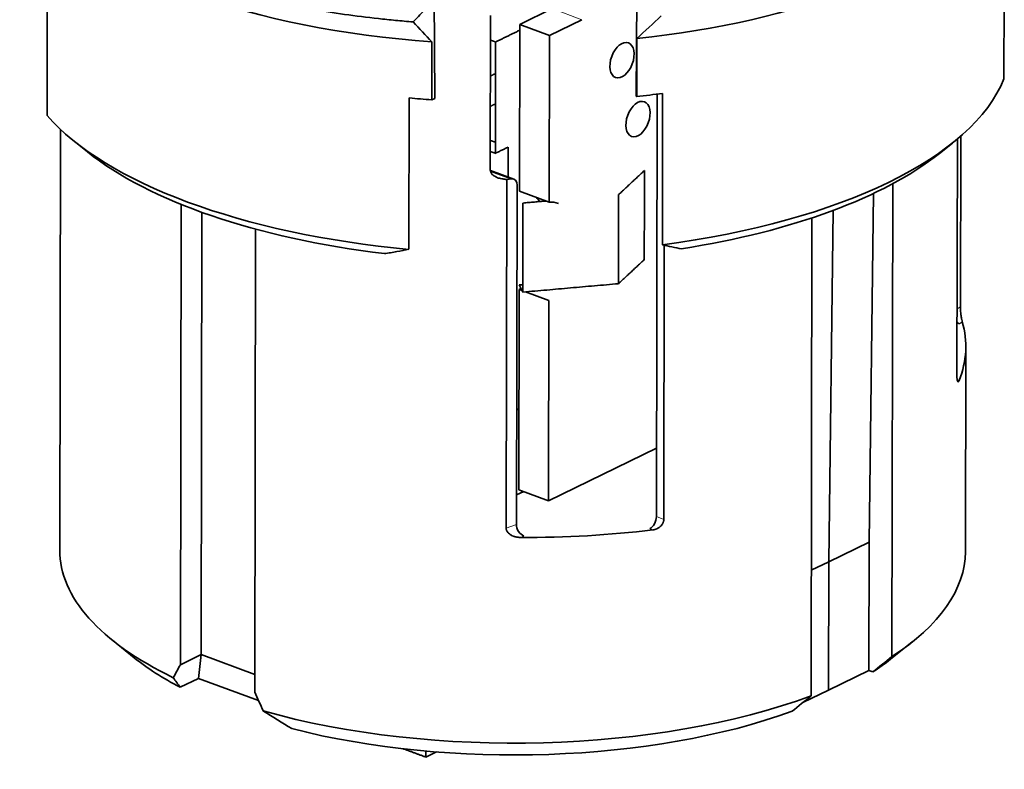
# Model space of a CAD drawing. Units: millimetres. Extents: x 43 to 288, y 9 to 201.
# Drawn here: x 259 to 279, y 155 to 170 of the extents above; entities that cross this region are included whole.
import ezdxf

# ---------------------------------------------------------------- set-up
doc = ezdxf.new("R2010")
doc.units = ezdxf.units.MM
doc.layers.add('1', color=7, linetype='Continuous', true_color=0xffffff)

msp = doc.modelspace()

# ---------------------------------------------------------------- linework, layer by layer
at = {"layer": '1', "color": 18, "linetype": 'Continuous', "lineweight": 35}
for p, q in [((271.382, 173.713), (271.333, 168.679)), ((278.815, 173.101), (278.807, 169.034)), ((267.245, 168.631), (267.223, 172.991)), ((259.369, 168.289), (259.375, 171.367)), ((268.972, 170.139), (269.627, 170.459)), ((268.379, 170.318), (268.373, 167.179)), ((270.231, 170.235), (269.576, 169.915)), ((268.965, 166.748), (268.972, 170.139)), ((269.576, 169.915), (268.972, 170.139)), ((269.576, 169.915), (269.569, 166.524)), ((271.347, 168.674), (271.349, 169.851)), ((267.187, 169.784), (267.185, 168.607)), ((266.72, 165.567), (266.726, 168.645)), ((267.185, 168.607), (267.245, 168.631)), ((271.333, 168.679), (271.347, 168.674)), ((271.763, 168.723), (271.746, 160.133)), ((271.874, 168.737), (271.868, 165.659)), ((259.642, 168.005), (259.625, 159.455)), ((277.929, 167.867), (277.922, 164.396)), ((259.922, 167.762), (260.187, 167.55)), ((277.495, 167.516), (277.76, 167.727)), ((277.863, 167.811), (277.853, 162.982)), ((268.849, 166.995), (268.374, 167.171)), ((268.375, 167.158), (268.803, 166.999)), ((268.696, 159.896), (268.71, 166.986)), ((268.803, 166.999), (268.71, 166.986)), ((268.903, 159.976), (268.917, 166.869)), ((276.547, 166.9), (276.528, 157.288)), ((269.569, 166.524), (268.965, 166.748)), ((276.068, 159.617), (276.16, 166.704)), ((262.076, 157.124), (262.094, 166.479)), ((262.499, 157.33), (262.516, 166.318)), ((275.249, 159.217), (275.341, 166.359)), ((275.341, 166.359), (275.249, 159.217)), ((274.889, 156.489), (274.908, 166.206)), ((263.605, 165.977), (263.586, 156.565)), ((271.897, 160.077), (271.908, 165.65)), ((268.953, 160.678), (268.961, 164.748)), ((269.019, 164.727), (268.961, 164.748)), ((269.565, 164.524), (269.086, 164.702)), ((269.565, 164.524), (269.557, 160.455)), ((277.855, 164.073), (277.904, 164.055)), ((278.025, 159.419), (278.033, 163.588)), ((269.557, 160.455), (271.749, 161.524)), ((269.051, 160.642), (268.905, 160.576)), ((269.557, 160.455), (268.953, 160.678)), ((275.249, 159.217), (276.068, 159.617)), ((276.068, 159.617), (276.063, 157.007)), ((274.894, 159.045), (275.249, 159.217)), ((275.243, 156.607), (275.249, 159.217)), ((275.249, 159.217), (275.243, 156.607)), ((260.697, 157.619), (261.138, 157.265)), ((276.504, 157.235), (276.946, 157.588)), ((262.076, 157.124), (262.499, 157.33)), ((262.448, 156.846), (262.499, 157.33)), ((262.499, 157.33), (263.587, 156.927)), ((262.448, 156.846), (262.074, 156.664)), ((263.663, 156.396), (262.448, 156.846)), ((275.243, 156.607), (276.063, 157.007)), ((276.063, 157.007), (276.146, 156.976)), ((274.724, 156.354), (275.243, 156.607))]:
    msp.add_line(p, q, dxfattribs=at)
at = {"layer": '1', "color": 8, "linetype": 'Continuous', "lineweight": 18}
for p, q in [((270.231, 170.235), (269.627, 170.459)), ((277.856, 164.356), (277.922, 164.396)), ((277.962, 164.091), (277.904, 164.055)), ((277.857, 162.914), (277.896, 162.9)), ((271.746, 160.133), (271.897, 160.077)), ((268.696, 159.896), (268.903, 159.976)), ((271.674, 159.864), (271.612, 159.887)), ((269.055, 159.739), (268.984, 159.711))]:
    msp.add_line(p, q, dxfattribs=at)
at = {"layer": '1', "color": 18, "linetype": 'Continuous', "lineweight": 35}
for centre, major_axis, ratio, start_param, end_param in [((268.854, 174.012), (10.1, -0.02), 0.424775, 3.476363, 4.547472), ((268.854, 174.012), (10.1, -0.02), 0.424775, 4.962923, 5.948415), ((268.845, 169.757), (-10.1, 0.02), 0.424775, 1.875614, 2.976676), ((268.851, 172.835), (10.1, -0.02), 0.424775, 4.501194, 4.547472), ((268.851, 172.835), (10.1, -0.02), 0.424775, 4.962923, 5.017207), ((268.845, 169.757), (-10.1, 0.02), 0.424775, 0.354005, 1.359602), ((268.845, 169.486), (9.8, -0.019), 0.424775, 3.629999, 4.442348), ((268.845, 169.486), (9.8, -0.019), 0.424775, 5.069127, 5.794785), ((268.845, 169.539), (-9.191, 1.273), 0.274624, 1.58493, 1.594164), ((268.773, 166.81), (0.081, 0.183), 0.651135, 5.310057, 6.671414), ((268.753, 165.646), (0.399, 1.078), 0.592841, 5.86927, 6.00955), ((269.358, 165.422), (-0.399, -1.078), 0.592841, 3.141589, 3.415219), ((268.753, 165.646), (0.399, 1.078), 0.592841, 3.979185, 4.02381), ((277.904, 164.237), (-0.089, 0.18), 0.683988, 2.188092, 2.515182), ((268.833, 163.511), (9.2, 0.1), 0.436659, 6.10571, 6.403166), ((271.615, 160.069), (-0.069, -0.188), 0.592841, 0.538156, 2.126406), ((269.055, 159.92), (-0.089, 0.18), 0.683988, 0.942864, 2.515182), ((268.833, 163.511), (-9.2, 0.133), 0.412779, 1.593192, 1.890648), ((268.825, 159.437), (-9.2, 0.018), 0.424775, 0.000019, 0.724754), ((268.825, 159.437), (-9.2, 0.018), 0.424775, 2.563891, 3.141593), ((268.824, 158.984), (8.7, -0.017), 0.424775, 3.629987, 3.825116), ((268.824, 158.984), (8.7, -0.017), 0.424775, 5.71337, 5.794821), ((268.829, 161.336), (8.799, 12.045), 0.229014, 2.088727, 2.111865), ((268.829, 161.336), (-6.746, 17.075), 0.36451, 1.708033, 1.731171), ((268.825, 159.437), (-9.2, 0.018), 0.424775, 0.988853, 2.291309), ((268.824, 158.984), (8.7, -0.017), 0.424775, 4.171676, 5.425015)]:
    msp.add_ellipse(centre, major_axis=major_axis, ratio=ratio, start_param=start_param, end_param=end_param, dxfattribs=at)
for centre in [(271.048, 169.412), (271.373, 168.214)]:
    msp.add_ellipse(centre, major_axis=(-0.13, -0.352), ratio=0.592841, dxfattribs=at)
for points, knots in [([(258.812, 173.253), (258.842, 173.209), (258.873, 173.165), (258.924, 173.098), (258.943, 173.074), (258.981, 173.026), (259.079, 172.908), (259.276, 172.699), (259.583, 172.431), (259.816, 172.258), (260.064, 172.089), (260.195, 172.006), (260.403, 171.883), (260.474, 171.843), (260.621, 171.763), (260.695, 171.724), (260.923, 171.608), (261.238, 171.458), (261.745, 171.25), (262.285, 171.056), (262.667, 170.937), (262.914, 170.866), (262.963, 170.852), (263.063, 170.824), (263.113, 170.81), (263.265, 170.769), (263.367, 170.743), (263.676, 170.666), (264.094, 170.571), (264.742, 170.446), (265.409, 170.34), (265.867, 170.282), (266.157, 170.25), (266.215, 170.244), (266.332, 170.232), (266.391, 170.226), (266.567, 170.21), (266.685, 170.199), (266.803, 170.19)], [0, 0, 0, 0, 0.028472, 0.028472, 0.044142, 0.044142, 0.059812, 0.122491, 0.18517, 0.247849, 0.247849, 0.310529, 0.310529, 0.341868, 0.341868, 0.373208, 0.373208, 0.435887, 0.498566, 0.561245, 0.623925, 0.623925, 0.639594, 0.639594, 0.655264, 0.655264, 0.686604, 0.686604, 0.749283, 0.811962, 0.874642, 0.937321, 0.937321, 0.952991, 0.952991, 0.96866, 0.96866, 1, 1, 1, 1]), ([(268.625, 166.997), (268.597, 167.001), (268.569, 167.007), (268.528, 167.021), (268.515, 167.025), (268.489, 167.037), (268.476, 167.044), (268.452, 167.058), (268.44, 167.066), (268.424, 167.08), (268.419, 167.085), (268.409, 167.094), (268.4, 167.105), (268.392, 167.116), (268.386, 167.128), (268.383, 167.134), (268.378, 167.146), (268.376, 167.153), (268.373, 167.166), (268.373, 167.172), (268.373, 167.179)], [0, 0, 0, 0, 0.25, 0.25, 0.375, 0.375, 0.5, 0.5, 0.625, 0.625, 0.6875, 0.6875, 0.75, 0.8125, 0.8125, 0.875, 0.875, 0.9375, 0.9375, 1, 1, 1, 1]), ([(266.72, 165.567), (266.638, 165.55), (266.514, 165.526), (266.348, 165.498), (266.264, 165.485), (266.223, 165.479)], [0, 0, 0, 0, 0.5, 0.75, 1, 1, 1, 1]), ([(277.922, 164.396), (277.922, 164.389), (277.922, 164.381), (277.922, 164.366), (277.923, 164.357), (277.923, 164.341), (277.924, 164.333), (277.925, 164.317), (277.926, 164.309), (277.928, 164.285), (277.929, 164.27), (277.932, 164.247), (277.933, 164.24), (277.935, 164.226), (277.936, 164.219), (277.939, 164.199), (277.941, 164.187), (277.944, 164.169), (277.945, 164.163), (277.947, 164.152), (277.948, 164.147), (277.954, 164.122), (277.958, 164.105), (277.962, 164.091)], [0, 0, 0, 0, 0.0625, 0.0625, 0.125, 0.125, 0.1875, 0.1875, 0.25, 0.25, 0.375, 0.375, 0.4375, 0.4375, 0.5, 0.5, 0.625, 0.625, 0.6875, 0.6875, 0.75, 0.75, 1, 1, 1, 1]), ([(277.896, 162.9), (277.894, 162.894), (277.891, 162.888), (277.886, 162.88), (277.884, 162.877), (277.879, 162.874), (277.876, 162.873), (277.873, 162.874), (277.872, 162.875), (277.87, 162.877), (277.869, 162.878), (277.865, 162.883), (277.863, 162.888), (277.861, 162.897), (277.86, 162.9), (277.858, 162.908), (277.857, 162.916), (277.856, 162.925), (277.855, 162.935), (277.854, 162.941), (277.853, 162.957), (277.853, 162.969), (277.853, 162.982)], [0, 0, 0, 0, 0.125, 0.125, 0.25, 0.25, 0.375, 0.375, 0.4375, 0.4375, 0.5, 0.5, 0.625, 0.625, 0.6875, 0.6875, 0.75, 0.8125, 0.8125, 0.875, 0.875, 1, 1, 1, 1]), ([(271.897, 160.077), (271.897, 160.064), (271.896, 160.051), (271.891, 160.031), (271.889, 160.025), (271.884, 160.012), (271.878, 159.999), (271.871, 159.987), (271.864, 159.975), (271.859, 159.97), (271.846, 159.953), (271.836, 159.942), (271.82, 159.928), (271.815, 159.923), (271.803, 159.915), (271.798, 159.911), (271.779, 159.899), (271.767, 159.892), (271.741, 159.881), (271.728, 159.876), (271.701, 159.869), (271.687, 159.866), (271.674, 159.864)], [0, 0, 0, 0, 0.125, 0.125, 0.1875, 0.1875, 0.25, 0.3125, 0.3125, 0.375, 0.375, 0.5, 0.5, 0.5625, 0.5625, 0.625, 0.625, 0.75, 0.75, 0.875, 0.875, 1, 1, 1, 1]), ([(268.984, 159.711), (268.952, 159.712), (268.92, 159.715), (268.881, 159.724), (268.873, 159.726), (268.858, 159.73), (268.85, 159.733), (268.827, 159.741), (268.813, 159.748), (268.792, 159.759), (268.785, 159.763), (268.772, 159.771), (268.766, 159.776), (268.747, 159.791), (268.736, 159.801), (268.722, 159.82), (268.718, 159.826), (268.71, 159.839), (268.707, 159.846), (268.702, 159.86), (268.7, 159.867), (268.697, 159.881), (268.696, 159.889), (268.696, 159.896)], [0, 0, 0, 0, 0.25, 0.25, 0.3125, 0.3125, 0.375, 0.375, 0.5, 0.5, 0.5625, 0.5625, 0.625, 0.625, 0.75, 0.75, 0.8125, 0.8125, 0.875, 0.875, 0.9375, 0.9375, 1, 1, 1, 1])]:
    msp.add_open_spline(points, degree=3, knots=knots, dxfattribs=at)
for points, degree in [([(266.803, 170.19), (266.876, 170.265), (266.95, 170.34), (267.024, 170.414)], 3), ([(271.349, 169.851), (271.515, 170.003), (271.68, 170.157), (271.843, 170.313)], 3), ([(266.803, 170.19), (266.93, 170.053), (267.058, 169.918), (267.187, 169.784)], 3), ([(268.972, 170.021), (268.48, 169.781)], 1), ([(268.48, 169.781), (268.972, 170.021)], 1), ([(268.378, 169.819), (268.48, 169.781)], 1), ([(268.48, 169.781), (268.475, 167.518)], 1), ([(268.377, 169.09), (268.479, 169.14)], 1), ([(268.477, 168.523), (268.375, 168.474)], 1), ([(268.375, 168.474), (268.477, 168.523)], 1), ([(268.374, 167.781), (268.476, 167.743)], 1), ([(268.476, 167.743), (268.374, 167.781)], 1), ([(268.475, 167.518), (268.738, 167.646)], 1), ([(268.738, 167.646), (268.475, 167.518)], 1), ([(268.738, 167.646), (268.736, 167.037)], 1), ([(268.736, 167.037), (268.738, 167.646)], 1), ([(268.475, 167.518), (268.374, 167.556)], 1), ([(271.504, 167.168), (270.979, 166.679)], 1), ([(271.501, 165.357), (271.504, 167.168)], 1), ([(270.979, 166.679), (270.975, 164.868)], 1), ([(270.975, 164.868), (270.979, 166.679)], 1), ([(269.037, 166.508), (269.033, 164.697)], 1), ([(269.503, 166.549), (269.037, 166.508)], 1), ([(272.259, 165.578), (272.128, 165.601), (271.998, 165.628), (271.868, 165.659)], 3), ([(271.501, 165.357), (270.975, 164.868)], 1), ([(270.975, 164.868), (271.501, 165.357)], 1), ([(268.961, 164.843), (269.034, 164.849)], 1), ([(269.033, 164.697), (268.961, 164.843)], 1), ([(270.975, 164.868), (269.033, 164.697)], 1), ([(269.033, 164.697), (270.975, 164.868)], 1), ([(268.908, 162.302), (268.956, 162.326)], 1), ([(276.146, 156.976), (276.273, 157.08), (276.401, 157.184), (276.528, 157.288)], 3), ([(262.074, 156.664), (262.025, 156.728), (261.978, 156.793), (261.932, 156.86)], 3), ([(274.889, 156.489), (274.762, 156.385), (274.634, 156.281), (274.507, 156.177)], 3), ([(263.762, 156.182), (263.954, 156.062), (264.147, 155.942), (264.34, 155.825)], 3), ([(267.066, 155.244), (266.605, 155.415)], 1), ([(266.605, 155.415), (267.066, 155.244)], 1), ([(267.066, 155.368), (267.066, 155.244)], 1), ([(267.066, 155.244), (267.066, 155.368)], 1), ([(267.283, 155.35), (267.066, 155.244)], 1), ([(267.066, 155.244), (267.283, 155.35)], 1)]:
    msp.add_open_spline(points, degree=degree, dxfattribs=at)

doc.saveas('drawing.dxf')
